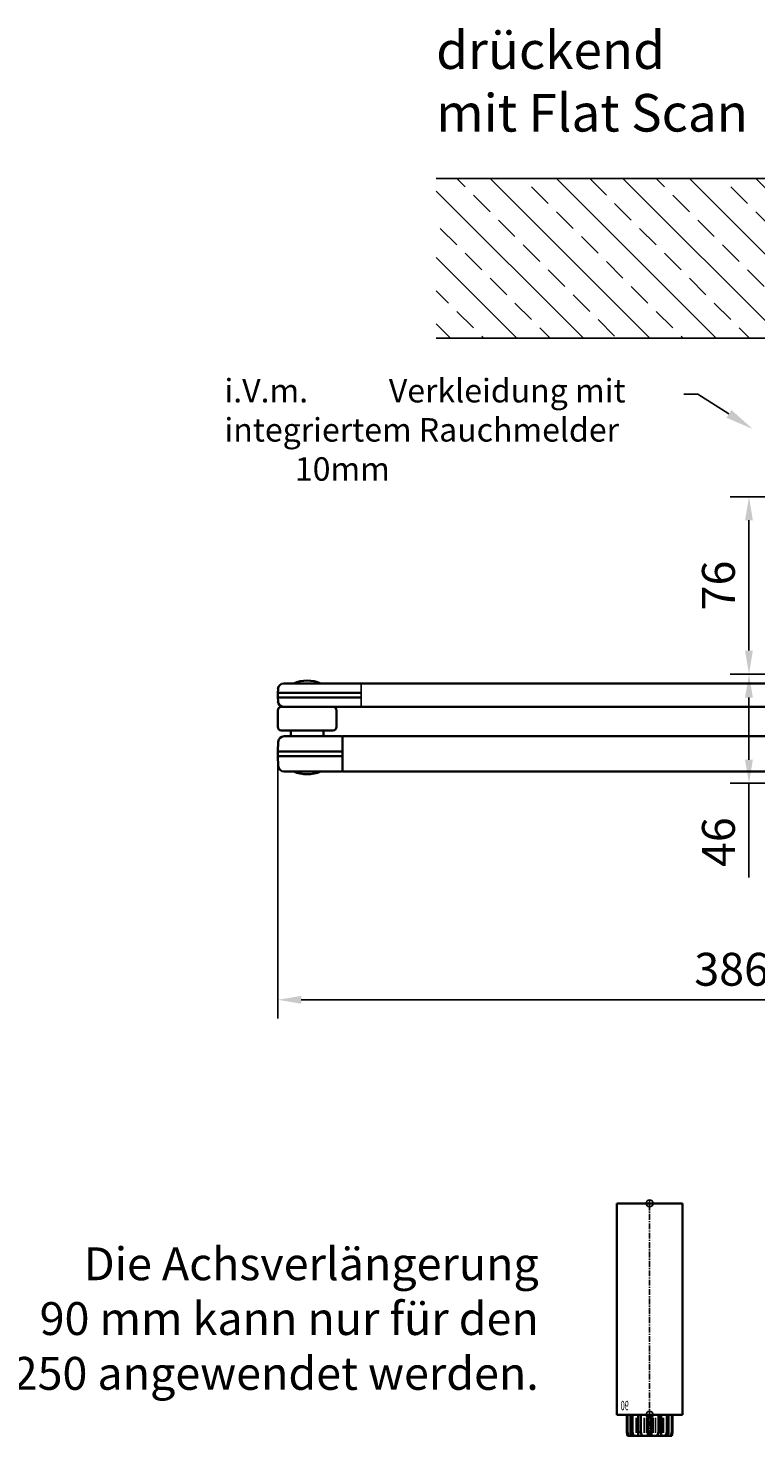
# Model space of a CAD drawing. Units: millimetres. Extents: x 0 to 2659, y 0 to 6243.
# Drawn here: x 1980 to 2290, y 4265 to 4864 of the extents above; entities that cross this region are included whole.
import ezdxf
from ezdxf import colors
from ezdxf.entities.mleader import LeaderData, LeaderLine
from ezdxf.enums import TextEntityAlignment as Align
from ezdxf.math import Vec2, Vec3

# ---------------------------------------------------------------- set-up
doc = ezdxf.new("R2010")
doc.units = ezdxf.units.MM
doc.linetypes.add('MITTEX2', pattern=[4, 2.5, -0.5, 0.5, -0.5])
doc.linetypes.add('PHANTOM', pattern=[63.5, 31.75, -6.35, 6.35, -6.35, 6.35, -6.35])
for name, color, linetype in [('01_BLOCKFANG', 2, 'Continuous'), ('02_BEMASSUNG', 4, 'Continuous'), ('03_MITTELLINIE', 1, 'MITTEX2'), ('07_BESCHRIFTUNG', 2, 'Continuous'), ('09_BAU-VORGABE', 7, 'Continuous'), ('Konstruktion', 31, 'Continuous')]:
    doc.layers.add(name, color=color, linetype=linetype)
doc.styles.add('Bemassungstext (DORMA)', font='isocpeur.ttf')
doc.styles.get("Standard").update_dxf_attribs({"font": 'arial.ttf'})
doc.dimstyles.new('DORMA_M', dxfattribs={"dimtxt": 3.5, "dimasz": 2.5, "dimexe": 2, "dimexo": 0, "dimgap": 1.5, "dimtad": 1, "dimdec": 8, "dimtxsty": 'Bemassungstext (DORMA)', "dimcen": 0.1, "dimclrt": 256, "dimadec": 8, "dimazin": 2, "dimtfac": 1, "dimtdec": 8, "dimtmove": 0, "dimatfit": 3, "dimfxl": 1, "dimtolj": 1, "dimarcsym": 0})

# ---------------------------------------------------------------- blocks, each defined once
blk = doc.blocks.new('BAND')
at = {"layer": '03_MITTELLINIE', "ltscale": 8}
blk.add_line((0, 10), (0, -140), dxfattribs=at)
at = {"layer": '09_BAU-VORGABE', "ltscale": 10}
blk.add_line((-12, -65), (12, -65), dxfattribs=at)
blk.add_lwpolyline([(12, 0), (-12, 0), (-12, -130), (12, -130)], close=True, dxfattribs=at)
for centre, start, end in [((0, -15.39538), 52.065211, 127.93479), ((0, -114.60462), 232.06521, 307.93479)]:
    blk.add_arc(centre, 19.51968, start, end, dxfattribs=at)
blk = doc.blocks.new('Tuer_SA')
at = {"layer": '09_BAU-VORGABE'}
h = blk.add_hatch(dxfattribs=at)
h.set_pattern_fill('ANSI33', color=256, scale=80, style=0)
h.set_pattern_definition([(45, (-2113.115, -594.838), (-14.14214, 14.14214), []), (45, (-2098.973, -594.838), (-14.14214, 14.14214), [10, -5])])
h.paths.add_polyline_path([(-53.89, 148.05), (319.02, 148.05), (319.02, 216.08), (-53.89, 216.08)])
for p, q in [((319.02, 216.08), (-53.89, 216.08)), ((-50, 148.05), (319.02, 148.05))]:
    blk.add_line(p, q, dxfattribs=at)
for points in [[(0, 148.05), (0, 5), (-35, 5), (-35, 15), (-53.89, 15), (-53.89, 216.08)], [(-50, -309.13), (-50, 10), (-35, 10), (-35, 0), (0, 0), (0, -309.61)]]:
    blk.add_lwpolyline(points, dxfattribs=at)
blk.add_blockref('BAND', (-62, -148.01), dxfattribs=at)
blk = doc.blocks.new('*D110')
at = {"layer": '02_BEMASSUNG', "color": 0, "lineweight": -2, "transparency": 16777216}
for p, q in [((2350.25, 4664.84), (2278.96, 4664.84)), ((2286.96, 4654.84), (2286.96, 4599.31)), ((2473.82, 4589.31), (2278.96, 4589.31))]:
    blk.add_line(p, q, dxfattribs=at)
at = {"layer": '02_BEMASSUNG', "color": 0, "transparency": 16777216}
for points in [[(2285.29, 4654.84), (2288.63, 4654.84), (2286.96, 4664.84)], [(2285.29, 4599.31), (2288.63, 4599.31), (2286.96, 4589.31)]]:
    blk.add_solid(points, dxfattribs=at)
at = {"layer": 'Defpoints', "color": 0, "transparency": 16777216}
for p in [(2350.25, 4664.84), (2286.96, 4589.31), (2473.82, 4589.31)]:
    blk.add_point(p, dxfattribs=at)
at = {"layer": '02_BEMASSUNG', "transparency": 16777216, "insert": (2273.96, 4627.07), "char_height": 14, "attachment_point": 5, "rotation": 90, "style": 'Bemassungstext (DORMA)'}
blk.add_mtext('\\A1;76', dxfattribs=at)
blk = doc.blocks.new('*D111')
at = {"layer": '02_BEMASSUNG', "color": 0, "lineweight": -2, "transparency": 16777216}
for p, q in [((2086.36, 4555.34), (2086.36, 4442.59)), ((2472.82, 4538.7), (2472.82, 4442.59)), ((2462.82, 4450.59), (2096.36, 4450.59))]:
    blk.add_line(p, q, dxfattribs=at)
at = {"layer": '02_BEMASSUNG', "color": 0, "transparency": 16777216}
for points in [[(2096.36, 4452.26), (2096.36, 4448.92), (2086.36, 4450.59)], [(2462.82, 4452.26), (2462.82, 4448.92), (2472.82, 4450.59)]]:
    blk.add_solid(points, dxfattribs=at)
at = {"layer": 'Defpoints', "color": 0, "transparency": 16777216}
for p in [(2086.36, 4555.34), (2472.82, 4538.7), (2086.36, 4450.59)]:
    blk.add_point(p, dxfattribs=at)
at = {"layer": '02_BEMASSUNG', "transparency": 16777216, "insert": (2279.59, 4463.59), "char_height": 14, "attachment_point": 5, "style": 'Bemassungstext (DORMA)'}
blk.add_mtext('\\A1;386', dxfattribs=at)
blk = doc.blocks.new('*D112')
at = {"layer": '02_BEMASSUNG', "color": 0, "lineweight": -2, "transparency": 16777216}
for p, q in [((2472.82, 4589.31), (2278.96, 4589.31)), ((2286.96, 4579.31), (2286.96, 4552.84)), ((2440.62, 4542.84), (2278.96, 4542.84)), ((2286.96, 4542.84), (2286.96, 4502.64))]:
    blk.add_line(p, q, dxfattribs=at)
at = {"layer": '02_BEMASSUNG', "color": 0, "transparency": 16777216}
for points in [[(2285.29, 4579.31), (2288.63, 4579.31), (2286.96, 4589.31)], [(2285.29, 4552.84), (2288.63, 4552.84), (2286.96, 4542.84)]]:
    blk.add_solid(points, dxfattribs=at)
at = {"layer": 'Defpoints', "color": 0, "transparency": 16777216}
for p in [(2472.82, 4589.31), (2286.96, 4542.84), (2440.62, 4542.84)]:
    blk.add_point(p, dxfattribs=at)
at = {"layer": '02_BEMASSUNG', "transparency": 16777216, "insert": (2273.96, 4517.74), "char_height": 14, "attachment_point": 5, "rotation": 90, "style": 'Bemassungstext (DORMA)'}
blk.add_mtext('\\A1;46', dxfattribs=at)
blk = doc.blocks.new('Blockfang')
at = {"layer": '01_BLOCKFANG'}
for p, q in [((-1.48, 0), (1.48, 0)), ((0, 1.48), (0, -1.48))]:
    blk.add_line(p, q, dxfattribs=at)
blk.add_circle((0, 0), 1.48, dxfattribs=at)
blk = doc.blocks.new('HEBELAUGE_90_Kreuzberg')
at = {"color": 7, "linetype": 'Continuous', "lineweight": 35}
for p, q in [((-14, 90), (-14, 0)), ((-14, 90), (0, 90)), ((0, 90), (14, 90)), ((14, 0), (14, 90)), ((-14, 0), (0, 0)), ((-9.75, 0), (-9.75, -7.5)), ((-9.47, 0), (-9.47, -7.5)), ((-8.09, 0), (-8.09, -7.5)), ((-7.32, 0), (-7.32, -7.5)), ((-4.94, 0), (-4.94, -9)), ((-4.84, 0), (-4.84, -7.5)), ((-3.71, 0), (-3.71, -7.5)), ((-0.62, 0), (-0.62, -7.5)), ((0, 0), (14, 0)), ((0.62, 0), (0.62, -7.5)), ((3.71, 0), (3.71, -7.5)), ((4.84, 0), (4.84, -7.5)), ((4.94, -9), (4.94, 0)), ((7.32, 0), (7.32, -7.5)), ((8.09, 0), (8.09, -7.5)), ((9.47, 0), (9.47, -7.5)), ((9.75, 0), (9.75, -7.5)), ((-9.4, -9), (-9.75, -7.5)), ((-9.75, -7.5), (-9.47, -7.5)), ((-9.47, -7.5), (-8.99, -9)), ((-9.4, -9), (-8.99, -9)), ((-7.94, -9), (-8.09, -7.5)), ((-8.09, -7.5), (-7.32, -7.5)), ((-7.94, -9), (-6.8, -9)), ((-7.32, -7.5), (-6.8, -9)), ((-4.91, -9), (-4.84, -7.5)), ((-4.91, -9), (-3.27, -9)), ((-4.84, -7.5), (-3.71, -7.5)), ((-3.71, -7.5), (-3.27, -9)), ((-0.91, -9), (-0.62, -7.5)), ((-0.91, -9), (0.91, -9)), ((-0.62, -7.5), (0.62, -7.5)), ((0.62, -7.5), (0.91, -9)), ((3.27, -9), (3.71, -7.5)), ((3.27, -9), (4.91, -9)), ((3.71, -7.5), (4.84, -7.5)), ((4.84, -7.5), (4.91, -9)), ((6.8, -9), (7.32, -7.5)), ((6.8, -9), (7.94, -9)), ((7.32, -7.5), (8.09, -7.5)), ((8.09, -7.5), (7.94, -9)), ((8.99, -9), (9.47, -7.5)), ((8.99, -9), (9.4, -9)), ((9.75, -7.5), (9.4, -9)), ((9.47, -7.5), (9.75, -7.5))]:
    blk.add_line(p, q, dxfattribs=at)
at = {"color": 8, "linetype": 'Continuous', "lineweight": 18}
for p, q in [((-5.86, -1.35), (-5.86, -7.65)), ((-5.66, -1.35), (-5.66, -7.65)), ((-5, -1.35), (-5, -7.65)), ((-2.51, -1.35), (-2.51, -7.65)), ((-2.32, -1.35), (-2.32, -7.65)), ((-1.49, -1.35), (-1.49, -7.65)), ((-1.34, -1.35), (-1.34, -7.65)), ((1.34, -1.35), (1.34, -7.65)), ((1.49, -1.35), (1.49, -7.65)), ((2.32, -1.35), (2.32, -7.65)), ((2.51, -1.35), (2.51, -7.65)), ((5, -1.35), (5, -7.65)), ((5.66, -1.35), (5.66, -7.65)), ((5.86, -1.35), (5.86, -7.65)), ((-8.04, -8.14), (-8.04, -8.85)), ((8.04, -8.14), (8.04, -8.85))]:
    blk.add_line(p, q, dxfattribs=at)
at = {"color": 7, "linetype": 'Continuous', "lineweight": 35}
for points, knots in [([(-8.04, -9), (-8.22, -9), (-8.54, -9), (-8.85, -9), (-8.99, -9)], [0, 0, 0, 0, 0.54944, 1, 1, 1, 1]), ([(-7.94, -9), (-7.95, -9), (-7.97, -9), (-8.01, -9), (-8.04, -9)], [0, 0, 0, 0, 0.199427, 1, 1, 1, 1]), ([(-5.86, -9), (-6.03, -9), (-6.34, -9), (-6.66, -9), (-6.8, -9)], [0, 0, 0, 0, 0.5494403, 1, 1, 1, 1]), ([(-5.66, -9), (-5.68, -9), (-5.71, -9), (-5.78, -9), (-5.83, -9), (-5.86, -9)], [0, 0, 0, 0, 0.282299, 0.551622, 1, 1, 1, 1]), ([(-5.03, -9), (-5.14, -9), (-5.36, -9), (-5.57, -9), (-5.66, -9)], [0, 0, 0, 0, 0.541056, 1, 1, 1, 1]), ([(-2.51, -9), (-2.64, -9), (-2.88, -9), (-3.15, -9), (-3.27, -9)], [0, 0, 0, 0, 0.5494356, 1, 1, 1, 1]), ([(-2.32, -9), (-2.33, -9), (-2.37, -9), (-2.44, -9), (-2.48, -9), (-2.51, -9)], [0, 0, 0, 0, 0.282289, 0.551594, 1, 1, 1, 1]), ([(-1.49, -9), (-1.64, -9), (-1.92, -9), (-2.2, -9), (-2.32, -9)], [0, 0, 0, 0, 0.559963, 1, 1, 1, 1]), ([(-1.34, -9), (-1.34, -9), (-1.36, -9), (-1.41, -9), (-1.46, -9), (-1.49, -9)], [0, 0, 0, 0, 0.28228, 0.551631, 1, 1, 1, 1]), ([(-0.91, -9), (-1, -9), (-1.17, -9), (-1.29, -9), (-1.34, -9)], [0, 0, 0, 0, 0.570272, 1, 1, 1, 1]), ([(1.34, -9), (1.27, -9), (1.15, -9), (0.98, -9), (0.91, -9)], [0, 0, 0, 0, 0.549437, 1, 1, 1, 1]), ([(1.49, -9), (1.47, -9), (1.43, -9), (1.37, -9), (1.35, -9), (1.34, -9)], [0, 0, 0, 0, 0.28227, 0.551598, 1, 1, 1, 1]), ([(2.32, -9), (2.16, -9), (1.89, -9), (1.61, -9), (1.49, -9)], [0, 0, 0, 0, 0.559963, 1, 1, 1, 1]), ([(2.51, -9), (2.49, -9), (2.46, -9), (2.4, -9), (2.35, -9), (2.32, -9)], [0, 0, 0, 0, 0.282286, 0.551611, 1, 1, 1, 1]), ([(3.27, -9), (3.12, -9), (2.85, -9), (2.61, -9), (2.51, -9)], [0, 0, 0, 0, 0.570271, 1, 1, 1, 1]), ([(5.66, -9), (5.54, -9), (5.34, -9), (5.12, -9), (5.03, -9)], [0, 0, 0, 0, 0.584923, 1, 1, 1, 1]), ([(5.86, -9), (5.84, -9), (5.8, -9), (5.73, -9), (5.69, -9), (5.66, -9)], [0, 0, 0, 0, 0.282289, 0.551602, 1, 1, 1, 1]), ([(6.8, -9), (6.62, -9), (6.3, -9), (5.99, -9), (5.86, -9)], [0, 0, 0, 0, 0.570274, 1, 1, 1, 1]), ([(8.04, -9), (8.03, -9), (7.99, -9), (7.95, -9), (7.94, -9), (7.94, -9)], [0, 0, 0, 0, 0.507803, 0.992224, 1, 1, 1, 1]), ([(8.99, -9), (8.81, -9), (8.5, -9), (8.18, -9), (8.04, -9)], [0, 0, 0, 0, 0.570275, 1, 1, 1, 1])]:
    blk.add_open_spline(points, degree=3, knots=knots, dxfattribs=at)
at = {"layer": '03_MITTELLINIE'}
blk.add_line((0, -9), (0, 91.48), dxfattribs=at)
at = {"layer": '01_BLOCKFANG'}
for p in [(0, 90), (0, 0)]:
    blk.add_blockref('Blockfang', p, dxfattribs=at)
at = {"layer": '07_BESCHRIFTUNG', "width": 0.5625}
blk.add_text('90', height=4, dxfattribs=at).set_placement((10.61, 3.9), align=Align.MIDDLE_CENTER)
blk = doc.blocks.new('Haupthebel')
at = {"color": 7, "linetype": 'Continuous', "lineweight": 35}
for p, q in [((-14.29, 0), (-15, -13.5)), ((14.67, -7.13), (14.29, 0)), ((6.64, -9.5), (10.83, -9.5)), ((10.83, -9.5), (11.42, -9.5)), ((289.96, -9.5), (11.42, -9.5)), ((289.96, -9.5), (310.41, -9.5)), ((307.15, -9.47), (307.19, -9.5)), ((307.15, -9.47), (315.01, -9.47)), ((310.41, -9.5), (322.88, -9.5)), ((315.01, -9.47), (318.77, -9.47)), ((318.74, -9.5), (318.77, -9.47)), ((325.46, -13.5), (325.37, -11.87)), ((-15, -13.5), (-15, -15.5)), ((-15, -13.5), (17, -13.5)), ((-15, -15.5), (-14.89, -17.63)), ((-15, -15.5), (17, -15.5)), ((289.96, -13.5), (309.74, -13.5)), ((289.96, -15.5), (309.74, -15.5)), ((309.74, -13.5), (325.46, -13.5)), ((309.74, -15.5), (325.46, -15.5)), ((325.37, -17.13), (325.46, -15.5)), ((325.46, -15.5), (325.46, -13.5)), ((-4.96, -19.5), (-13.89, -19.5)), ((17, -19.5), (-4.96, -19.5)), ((289.96, -19.5), (17, -19.5)), ((289.96, -19.5), (323.96, -19.5)), ((300.46, -21), (300.46, -28)), ((325.46, -28), (325.46, -21)), ((323.96, -29.5), (301.96, -29.5))]:
    blk.add_line(p, q, dxfattribs=at)
for p, q in [((14.29, 0), (-14.29, 0)), ((17, -9.49), (17, -19.5)), ((289.96, -9.5), (289.96, -19.5))]:
    blk.add_line(p, q)
for centre, radius, start, end in [((17.16, -7), 2.5, 183, 267.29051), ((312.96, -23.3), 15, 67.22855, 112.77145), ((322.88, -12), 2.5, 3, 90), ((-12.39, -17.5), 2.5, 183, 233.1301), ((322.83, -16.98), 2.55, 278.56422, 356.60438), ((301.96, -21), 1.5, 90, 180), ((323.96, -21), 1.5, 0, 90), ((301.96, -28), 1.5, 180, 270), ((323.96, -28), 1.5, 270, 0)]:
    blk.add_arc(centre, radius, start, end, dxfattribs=at)
at = {"layer": '01_BLOCKFANG'}
blk.add_blockref('Blockfang', (0, 0), dxfattribs=at)
blk = doc.blocks.new('Spannschloss fest')
at = {"color": 7, "linetype": 'Continuous', "lineweight": 35}
for p, q in [((-304, 0.8), (-298, 0.8)), ((-289, 0.8), (-283, 0.8)), ((7, -2.5), (7, 0)), ((-327.5, -17.4), (-327.5, -2.6)), ((-327.4, -2.5), (-326.1, -2.5)), ((-326.1, -2.5), (-326.1, -2.5)), ((-326, -2.5), (-15, -2.5)), ((-326, -2.5), (-326, -17.5)), ((-307.8, -1.68), (-307.8, -2.5)), ((-295.64, -1.68), (-307.8, -1.68)), ((-294.2, -1.68), (-295.64, -1.68)), ((-294.2, -2.5), (-294.2, -1.68)), ((-292.8, -1.68), (-292.8, -2.5)), ((-279.2, -1.68), (-292.8, -1.68)), ((-279.2, -2.5), (-279.2, -1.68)), ((-15, -17.5), (-15, -2.5)), ((-14.48, -2.5), (1.53, -2.5)), ((-7, 0), (-7, -2.5)), ((1.53, -2.5), (9.79, -2.5)), ((12.5, -9), (12.28, -4.87)), ((1.96, -9), (-15, -9)), ((-15, -11), (-14.74, -11)), ((1.96, -11), (-15, -11)), ((12.5, -9), (1.96, -9)), ((12.5, -11), (1.96, -11)), ((12.28, -15.13), (12.5, -11)), ((12.5, -11), (12.5, -9)), ((-326.1, -17.5), (-327.4, -17.5)), ((-326.1, -17.5), (-326.1, -17.5)), ((-326.1, -17.5), (-326.1, -17.5)), ((-326, -17.5), (-15, -17.5)), ((1.53, -17.5), (-14.48, -17.5)), ((-5.8, -17.5), (-5.82, -17.52)), ((-5.82, -17.52), (5.82, -17.52)), ((9.79, -17.5), (1.53, -17.5)), ((5.82, -17.52), (5.8, -17.5))]:
    blk.add_line(p, q, dxfattribs=at)
for centre, radius, start, end in [((-301, -3.87), 5.55, 122.69508, 156.67672), ((-301, -3.87), 5.55, 23.32328, 57.30492), ((-286, -3.87), 5.55, 122.69508, 156.67672), ((-286, -3.87), 5.55, 23.32328, 57.30492), ((-327.4, -2.6), 0.1, 90, 179.99993), ((-326.1, -2.6), 0.1, 0.00007, 90), ((-326.1, -2.6), 0.1, 1.40528, 90), ((-14.47, -3.03), 0.53, 91.28973, 173.92747), ((9.79, -5), 2.5, 3, 90), ((-327.4, -17.4), 0.1, 179.99993, 270), ((-326.1, -17.4), 0.1, 270, 0.00007), ((-14.47, -16.97), 0.53, 186.07253, 268.71027), ((0, -3.7), 15, 247.15563, 292.84437), ((9.79, -15), 2.5, 270, 357)]:
    blk.add_arc(centre, radius, start, end, dxfattribs=at)
blk = doc.blocks.new('*U45')
at = {"color": 7, "linetype": 'Continuous', "lineweight": 35}
for p, q in [((-57.76, -27), (-55, -27)), ((-55, -27), (-53.3, -27)), ((-42, -26.82), (-42, -26.92)), ((-40.2, -25.02), (-28.8, -25.02)), ((-38.45, -25), (-38.43, -25.02)), ((-30.55, -25), (-38.45, -25)), ((-30.57, -25.02), (-30.55, -25)), ((-29.92, -27), (-21.6, -27)), ((-21.6, -29.5), (-29.43, -29.5)), ((-29.41, -29.6), (-21.8, -29.6)), ((-27.6, -29.6), (-27.7, -29.5)), ((-27, -26.92), (-27, -26.82)), ((-21.5, -29.4), (-21.5, -27.1)), ((-21.5, -29.9), (-21.5, -31.7)), ((-21.8, -32), (-28.94, -32)), ((-28.88, -32.3), (-27.5, -32.3)), ((-27.7, -32.5), (-28.84, -32.5)), ((-28.38, -33.5), (-28.71, -33.17)), ((-28.38, -33.5), (-20.78, -33.5)), ((-27.7, -32.5), (-27.5, -32.3)), ((-27.5, -32.3), (-27.5, -32)), ((-20, -33.5), (-20, -43.5)), ((-14.54, -33.5), (-20, -33.5)), ((-28.08, -39.5), (-20, -39.5)), ((-27.86, -37.5), (-20, -37.5)), ((-29.16, -47.5), (-21.6, -47.5)), ((-21.8, -47.4), (-29.15, -47.4)), ((-28.96, -45), (-21.8, -45)), ((-27.5, -44.7), (-28.93, -44.7)), ((-28.91, -44.5), (-27.7, -44.5)), ((-28.87, -44), (-28.38, -43.5)), ((-20.78, -43.5), (-28.83, -43.5)), ((-27.5, -44.7), (-27.7, -44.5)), ((-27.7, -47.5), (-27.6, -47.4)), ((-27.5, -45), (-27.5, -44.7)), ((-21.5, -45.3), (-21.5, -47.1)), ((-21.5, -49.9), (-21.5, -47.6)), ((-14.54, -43.5), (-20, -43.5)), ((-29.49, -52), (-28.8, -52)), ((-21.6, -50), (-29.35, -50)), ((-27, -50.2), (-27, -50.1))]:
    blk.add_line(p, q, dxfattribs=at)
at = {"color": 8, "linetype": 'PHANTOM', "lineweight": 18}
blk.add_line((-61, -46.76), (-60.97, -46.76), dxfattribs=at)
at = {"color": 7, "linetype": 'Continuous', "lineweight": 35}
for centre, radius, start, end in [((-57.76, -30.24), 3.24, 90, 116.51382), ((-40.2, -26.82), 1.8, 90, 147.8298), ((-28.8, -26.82), 1.8, 0, 90), ((-27.1, -26.92), 0.1, 307.48764, 0), ((-21.8, -29.9), 0.3, 0, 90), ((-21.6, -27.1), 0.1, 0, 90), ((-21.6, -29.4), 0.1, 270, 0), ((-21.8, -31.7), 0.3, 270, 0), ((-20.78, -34.5), 1, 38.31386, 90), ((-20.78, -34.5), 1, 38.31386, 90), ((-21.8, -45.3), 0.3, 0, 90), ((-21.8, -47.1), 0.3, 270, 0), ((-21.6, -47.6), 0.1, 0, 90), ((-20.78, -42.5), 1, 270, 321.68614), ((-20.78, -42.5), 1, 270, 321.68614), ((-28.8, -50.2), 1.8, 270, 0), ((-27.1, -50.1), 0.1, 0, 90), ((-21.6, -49.9), 0.1, 270, 0)]:
    blk.add_arc(centre, radius, start, end, dxfattribs=at)
at = {"layer": '03_MITTELLINIE'}
for p, q in [((0, 9.5), (0, -19.52)), ((-64.95, -38.5), (-57.05, -38.5))]:
    blk.add_line(p, q, dxfattribs=at)
for name, p in [('Haupthebel', (0, 0)), ('Spannschloss fest', (312.96, -29.5))]:
    blk.add_blockref(name, p)
at = {"layer": '01_BLOCKFANG'}
blk.add_blockref('Blockfang', (0, 0), dxfattribs=at)

msp = doc.modelspace()

# ---------------------------------------------------------------- block references
at = {"layer": '03_MITTELLINIE', "xscale": -1}
msp.add_blockref('HEBELAUGE_90_Kreuzberg', (2244.67, 4273.85), dxfattribs=at)
at = {"layer": '09_BAU-VORGABE', "xscale": -1}
msp.add_blockref('Tuer_SA', (2472.82, 4584.34), dxfattribs=at)
at = {"layer": 'Konstruktion', "xscale": -1}
msp.add_blockref('*U45', (2411.82, 4594.84), dxfattribs=at)

# ---------------------------------------------------------------- texts
at = {"layer": '02_BEMASSUNG', "style": 'Bemassungstext (DORMA)'}
for s, width, insert, char_height, attachment_point in [('drückend \\Pmit Flat Scan', 252.0589, (2153.8, 4863.09), 16, 1), ('Die Achsverlängerung\\P90 mm kann nur für den\\PED 250 angewendet werden.', 375.7157, (2197.47, 4345.14), 14, 3)]:
    msp.add_mtext_dynamic_manual_height_columns(s, width=width, gutter_width=50, heights=[0], dxfattribs=dict(at, insert=insert, char_height=char_height, attachment_point=attachment_point))

# ---------------------------------------------------------------- dimensions: what is measured, and where the dimension line sits
at = {"layer": '02_BEMASSUNG'}
for base, p1, p2, picture, middle in [((2286.96, 4589.31), (2350.25, 4664.84), (2473.82, 4589.31), '*D110', (2286.96, 4627.07)), ((2286.96, 4542.84), (2472.82, 4589.31), (2440.62, 4542.84), '*D112', (2286.96, 4517.74))]:
    dim = msp.add_linear_dim(base=base, p1=p1, p2=p2, angle=90, dimstyle='DORMA_M', override={"dimdec": 0}, dxfattribs=at)
    dim.commit()
    dim.dimension.update_dxf_attribs({"geometry": picture, "text_midpoint": middle, "dimtype": 160})
dim = msp.add_linear_dim(base=(2086.36, 4450.59), p1=(2472.82, 4538.7), p2=(2086.36, 4555.34), angle=180, dimstyle='DORMA_M', override={"dimdec": 0}, dxfattribs=at)
dim.commit()
dim.dimension.update_dxf_attribs({"geometry": '*D111', "text_midpoint": (2279.59, 4463.59)})

# ---------------------------------------------------------------- leaders
ml = msp.add_multileader_mtext('Standard', dxfattribs=at)
ml.set_content('\\pxi-3,l4,t4;i.V.m.^IVerkleidung mit \\Pintegriertem Rauchmelder 10mm', color=256)
ml.set_leader_properties()
ml.build(insert=Vec2(0, 0))
ml.multileader.update_dxf_attribs({"dogleg_length": 3, "arrow_head_size": 12, "scale": 2})
ctx = ml.context
ctx.base_point, ctx.scale, ctx.char_height, ctx.arrow_head_size, ctx.landing_gap_size, ctx.plane_origin = Vec3(2049.65, 4708.57), 2, 10, 12, 4, Vec3(2288.55, 4693.74)
notes = []
notes.append((ctx, [(0, (1, 1, 0), (2265.24, 4708.57), (-1, 0), 6, [(0, [(2288.55, 4693.74)], 0, [])])]))
ctx.mtext.insert, ctx.mtext.flow_direction = Vec3(2053.65, 4715.04), 5
for ctx, leaders in notes:
    for number, flags, end, landing, length, lines in leaders:
        leader = LeaderData()
        leader.index, (leader.has_last_leader_line, leader.has_dogleg_vector, leader.attachment_direction) = number, flags
        leader.last_leader_point, leader.dogleg_vector, leader.dogleg_length = Vec3(end), Vec3(landing), length
        for number, points, colour, breaks in lines:
            line = LeaderLine()
            line.index, line.vertices, line.color, line.breaks = number, Vec3.list(points), colors.encode_raw_color(colour), breaks
            leader.lines.append(line)
        ctx.leaders.append(leader)

doc.saveas('drawing.dxf')
